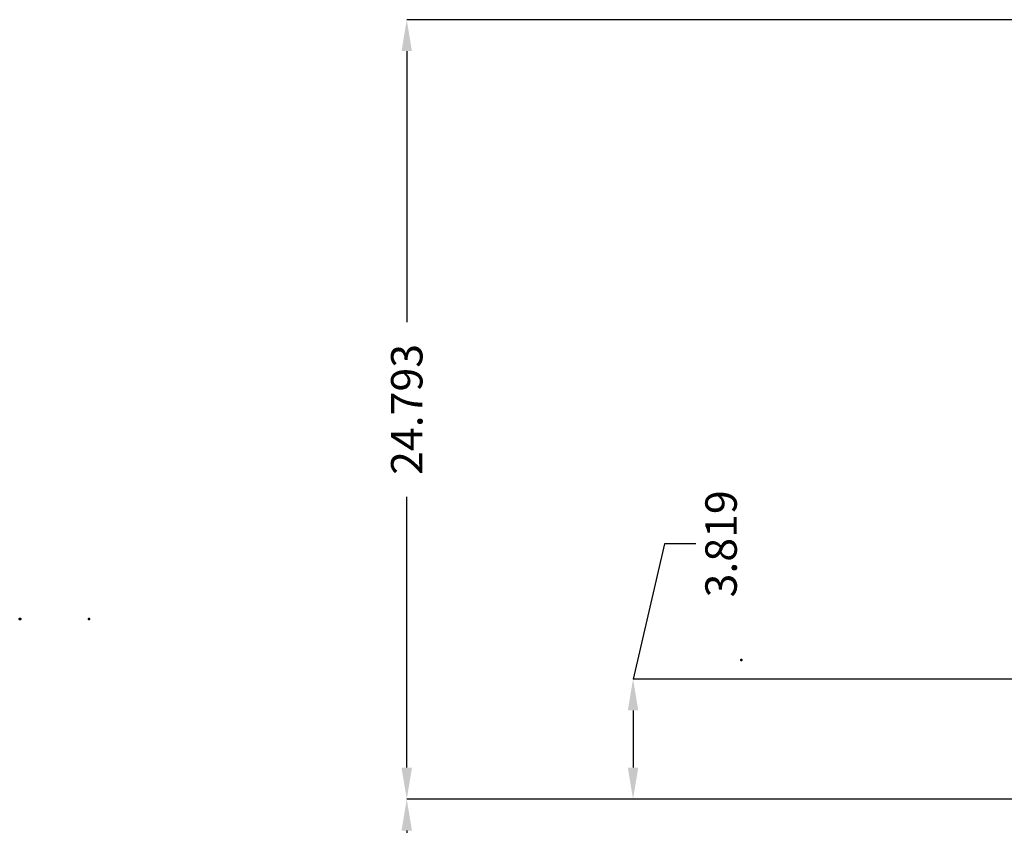
# Model space of a CAD drawing. Units: inches. Extents: x 14 to 260, y 18 to 223.
# Drawn here: x 139 to 171, y 74 to 100 of the extents above; entities that cross this region are included whole.
import ezdxf

# ---------------------------------------------------------------- set-up
doc = ezdxf.new("R2010")
doc.units = ezdxf.units.IN
doc.header["$MEASUREMENT"] = 0
doc.layers.add('2d ConnectionPoints', color=7, linetype='Continuous', lineweight=50)
doc.layers.add('AM_5', color=3, linetype='Continuous', lineweight=25)
doc.dimstyles.get("Standard").update_dxf_attribs({"dimtxt": 0.18, "dimasz": 0.18, "dimexe": 0.18, "dimexo": 0.0625, "dimgap": 0.09, "dimtad": 0, "dimtih": 1, "dimtoh": 1, "dimdec": 4, "dimzin": 0, "dimdsep": 46, "dimtxsty": 'Standard', "dimcen": 0.09, "dimadec": 0, "dimazin": 0, "dimtfac": 1, "dimtdec": 4, "dimtofl": 0, "dimtmove": 0, "dimatfit": 3, "dimfxl": 0, "dimtolj": 1, "dimtzin": 0, "dimarcsym": 0})

# ---------------------------------------------------------------- blocks, each defined once
blk = doc.blocks.new('*D158')
at = {"layer": 'AM_5', "color": 0, "lineweight": -2}
for p, q in [((159.782, 83.412), (158.782, 79.112)), ((160.782, 83.412), (159.782, 83.412)), ((172.081, 79.112), (158.782, 79.112)), ((158.782, 78.112), (158.782, 76.293)), ((179.798, 75.293), (158.782, 75.293))]:
    blk.add_line(p, q, dxfattribs=at)
at = {"layer": 'AM_5', "color": 0}
for points in [[(158.948, 78.112), (158.615, 78.112), (158.782, 79.112)], [(158.615, 76.293), (158.948, 76.293), (158.782, 75.293)]]:
    blk.add_solid(points, dxfattribs=at)
at = {"layer": 'Defpoints', "color": 0}
for p in [(172.081, 79.112), (162.082, 75.293), (179.798, 75.293)]:
    blk.add_point(p, dxfattribs=at)
at = {"layer": 'AM_5', "color": 0, "insert": (161.582, 83.412), "char_height": 1, "attachment_point": 5, "rotation": 90}
blk.add_mtext('\\A1;3.819', dxfattribs=at)
blk = doc.blocks.new('*D164')
at = {"layer": 'AM_5', "color": 0, "lineweight": -2}
for p, q in [((198.49, 100.086), (151.582, 100.086)), ((151.582, 99.086), (151.582, 90.465)), ((151.582, 76.293), (151.582, 84.913)), ((179.798, 75.293), (151.582, 75.293))]:
    blk.add_line(p, q, dxfattribs=at)
at = {"layer": 'AM_5', "color": 0}
for points in [[(151.748, 99.086), (151.415, 99.086), (151.582, 100.086)], [(151.415, 76.293), (151.748, 76.293), (151.582, 75.293)]]:
    blk.add_solid(points, dxfattribs=at)
at = {"layer": 'Defpoints', "color": 0}
for p in [(198.49, 100.086), (152.082, 75.293), (179.798, 75.293)]:
    blk.add_point(p, dxfattribs=at)
at = {"layer": 'AM_5', "color": 0, "insert": (151.582, 87.689), "char_height": 1, "attachment_point": 5, "rotation": 90}
blk.add_mtext('\\A1;24.793', dxfattribs=at)
blk = doc.blocks.new('*D165')
at = {"layer": 'AM_5', "color": 0, "lineweight": -2}
for p, q in [((179.798, 75.293), (151.582, 75.293)), ((151.582, 74.293), (151.582, 68.253)), ((151.582, 56.804), (151.582, 62.844)), ((203.403, 55.804), (151.582, 55.804))]:
    blk.add_line(p, q, dxfattribs=at)
at = {"layer": 'AM_5', "color": 0}
for points in [[(151.748, 74.293), (151.415, 74.293), (151.582, 75.293)], [(151.415, 56.804), (151.748, 56.804), (151.582, 55.804)]]:
    blk.add_solid(points, dxfattribs=at)
at = {"layer": 'Defpoints', "color": 0}
for p in [(152.082, 75.293), (179.798, 75.293), (203.403, 55.804)]:
    blk.add_point(p, dxfattribs=at)
at = {"layer": 'AM_5', "color": 0, "insert": (151.582, 65.548), "char_height": 1, "attachment_point": 5, "rotation": 90}
blk.add_mtext('\\A1;19.488', dxfattribs=at)

msp = doc.modelspace()

# ---------------------------------------------------------------- linework, layer by layer
at = {"layer": '2d ConnectionPoints'}
for p in [(139.26707, 81.02118), (139.28946, 81.02168), (141.46795, 81.02168), (162.22962, 79.72185)]:
    msp.add_point(p, dxfattribs=at)

# ---------------------------------------------------------------- dimensions: what is measured, and where the dimension line sits
at = {"layer": 'AM_5'}
for base, p1, text, picture, middle in [((151.58157, 75.29255), (198.49, 100.08593), '24.793', '*D164', (151.58157, 87.68924)), ((158.78157, 75.29255), (172.08136, 79.1119), '3.819', '*D158', (161.58157, 83.4119)), ((151.58157, 75.29255), (203.40339, 55.80434), '19.488', '*D165', (151.58157, 65.54844))]:
    dim = msp.add_linear_dim(base=base, p1=p1, p2=(179.79836, 75.29255), angle=90, text=text, dimstyle='Standard', override={"dimtxt": 1, "dimasz": 1, "dimexe": 0, "dimexo": 0, "dimgap": 0.3}, dxfattribs=at)
    dim.commit()
    dim.dimension.update_dxf_attribs({"geometry": picture, "text_midpoint": middle, "dimtype": 160, "text_rotation": 90})

doc.saveas('drawing.dxf')
